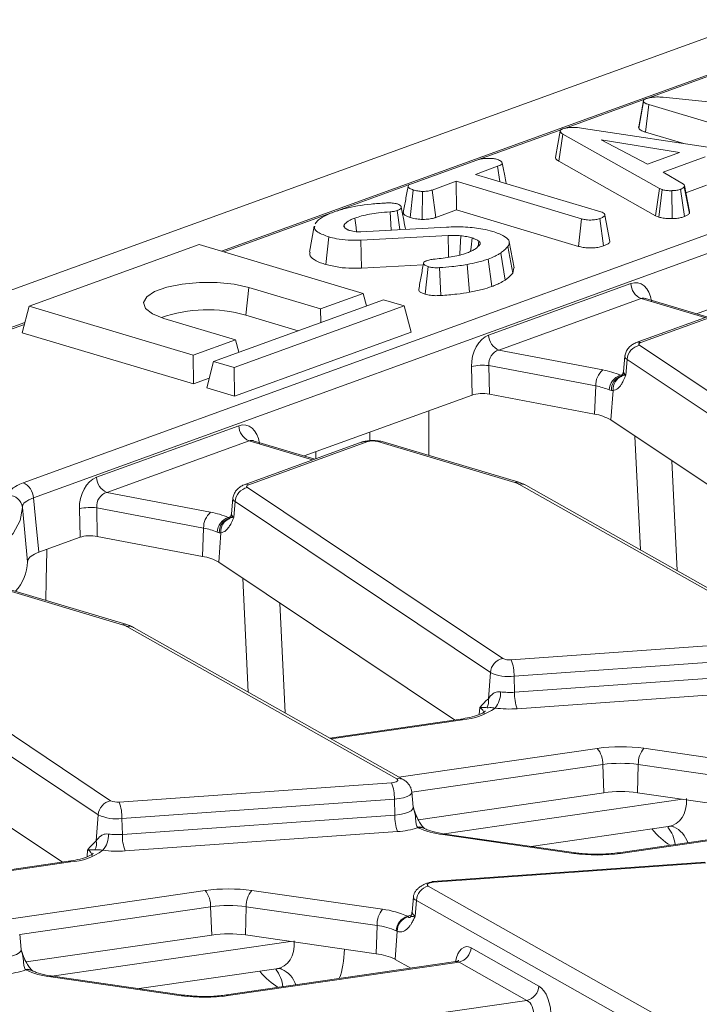
# Model space of a CAD drawing. Units: millimetres. Extents: x -492 to 5581, y -16 to 1848.
# Drawn here: x 1630 to 1665, y 685 to 735 of the extents above; entities that cross this region are included whole.
import ezdxf

# ---------------------------------------------------------------- set-up
doc = ezdxf.new("R2010")
doc.units = ezdxf.units.MM
doc.header["$LTSCALE"] = 5

msp = doc.modelspace()

# ---------------------------------------------------------------- linework, layer by layer
at = {"color": 7, "linetype": 'Continuous', "lineweight": 15}
for p, q in [((1806.692, 785.617), (1565.068, 698.002)), ((1761.576, 767.34), (1640.168, 723.317)), ((1630, 711.455), (1772.745, 763.215)), ((1773.272, 762.443), (1630.527, 710.683)), ((1665.117, 732.279), (1662.015, 731.154)), ((1661.863, 731.099), (1657.747, 729.607)), ((1661.79, 731.036), (1661.547, 729.695)), ((1661.548, 729.625), (1661.791, 730.983)), ((1662.794, 731.207), (1670.62, 730.411)), ((1661.894, 729.417), (1662.06, 730.827)), ((1669.014, 728.748), (1662.06, 730.827)), ((1657.601, 729.554), (1653.341, 728.009)), ((1658.714, 729.608), (1667.472, 728.285)), ((1661.894, 729.417), (1663.853, 728.832)), ((1657.453, 727.928), (1657.666, 729.318)), ((1662.619, 726.53), (1657.666, 729.318)), ((1663.642, 728.374), (1659.627, 729.03)), ((1659.627, 729.03), (1661.998, 727.778)), ((1661.998, 727.778), (1663.642, 728.374)), ((1649.898, 726.77), (1653.25, 727.985)), ((1657.453, 727.928), (1662.417, 725.134)), ((1664.954, 728.145), (1662.803, 727.366)), ((1654.316, 727.668), (1653.178, 727.255)), ((1654.426, 726.882), (1654.316, 727.668)), ((1662.803, 727.366), (1663.843, 726.756)), ((1652.197, 726.899), (1650.961, 726.451)), ((1658.625, 724.978), (1652.197, 726.899)), ((1652.219, 725.433), (1652.197, 726.899)), ((1653.178, 727.255), (1659.606, 725.334)), ((1649.808, 726.728), (1646.049, 725.365)), ((1649.832, 725.043), (1649.996, 726.453)), ((1650.457, 724.947), (1650.468, 726.379)), ((1651.149, 725.045), (1650.961, 726.451)), ((1662.417, 725.134), (1662.619, 726.53)), ((1662.576, 725.066), (1662.751, 726.473)), ((1662.751, 726.473), (1662.619, 726.53)), ((1663.265, 724.987), (1663.24, 726.418)), ((1663.888, 725.088), (1663.687, 726.489)), ((1664.144, 725.255), (1663.886, 726.615)), ((1664.149, 725.345), (1663.889, 726.687)), ((1663.962, 726.312), (1665.023, 726.696)), ((1648.855, 724.4), (1648.816, 725.338)), ((1649.306, 724.424), (1649.172, 725.401)), ((1651.149, 725.045), (1652.219, 725.433)), ((1652.219, 725.433), (1658.464, 723.567)), ((1645.811, 725.279), (1640.295, 723.279)), ((1658.464, 723.567), (1658.625, 724.978)), ((1659.749, 723.587), (1659.557, 724.991)), ((1660.076, 723.818), (1659.816, 725.166)), ((1662.417, 725.134), (1662.576, 725.066)), ((1644.922, 724.608), (1644.678, 723.262)), ((1644.967, 724.725), (1644.996, 724.772)), ((1646.473, 724.532), (1646.448, 724.665)), ((1646.48, 724.519), (1646.602, 724.426)), ((1647.305, 724.316), (1651.702, 724.554)), ((1645.511, 722.637), (1645.675, 724.047)), ((1651.777, 724.123), (1647.301, 723.88)), ((1647.343, 722.449), (1647.301, 723.88)), ((1653.313, 723.571), (1653.356, 723.832)), ((1655.174, 722.459), (1654.915, 723.802)), ((1639.023, 723.659), (1630.307, 720.499)), ((1647.424, 721.148), (1639.023, 723.659)), ((1655.099, 722.198), (1654.846, 723.565)), ((1654.03, 721.513), (1653.838, 722.918)), ((1654.709, 721.84), (1654.475, 723.225)), ((1664.504, 720.117), (1673.107, 723.237)), ((1647.343, 722.449), (1650.507, 722.621)), ((1650.599, 721.116), (1650.761, 722.527)), ((1651.403, 721.048), (1651.348, 722.478)), ((1652.884, 721.219), (1652.757, 722.64)), ((1655.099, 722.198), (1655.152, 722.459)), ((1641.407, 720.046), (1641.57, 721.456)), ((1641.57, 721.456), (1645.245, 720.358)), ((1653.859, 719.02), (1661.147, 721.663)), ((1648.474, 720.834), (1639.759, 717.673)), ((1645.245, 720.358), (1647.424, 721.148)), ((1647.596, 720.515), (1647.424, 721.148)), ((1649.525, 720.52), (1648.474, 720.834)), ((1661.674, 720.891), (1654.385, 718.248)), ((1667.477, 720.839), (1661.417, 718.641)), ((1667.717, 720.841), (1661.656, 718.644)), ((1664.934, 719.917), (1661.674, 720.891)), ((1661.896, 720.899), (1661.882, 720.902)), ((1665.043, 719.956), (1661.891, 720.898)), ((1629.959, 719.143), (1630.307, 720.499)), ((1630.307, 720.499), (1638.708, 717.987)), ((1640.809, 717.36), (1649.525, 720.52)), ((1645.256, 719.667), (1645.245, 720.358)), ((1649.888, 719.178), (1649.525, 720.52)), ((1640.887, 718.777), (1637.212, 719.876)), ((1641.407, 720.046), (1644.089, 719.244)), ((1630.092, 719.663), (1616.229, 714.636)), ((1630.068, 719.57), (1616.469, 714.639)), ((1629.959, 719.143), (1638.73, 716.521)), ((1638.708, 717.987), (1640.887, 718.777)), ((1649.888, 719.178), (1640.831, 715.894)), ((1641.059, 718.145), (1640.887, 718.777)), ((1661.591, 718.497), (1674.677, 709.741)), ((1638.73, 716.521), (1638.708, 717.987)), ((1654.385, 718.248), (1659.706, 717.235)), ((1660.843, 717.945), (1660.774, 717.154)), ((1660.843, 717.945), (1660.847, 717.967)), ((1660.955, 717.775), (1660.894, 716.972)), ((1674.041, 709.019), (1660.955, 717.775)), ((1639.41, 716.318), (1639.759, 717.673)), ((1639.759, 717.673), (1640.809, 717.36)), ((1640.831, 715.894), (1640.809, 717.36)), ((1653.012, 715.95), (1652.98, 717.412)), ((1659.347, 716.415), (1653.866, 717.46)), ((1653.866, 717.46), (1653.898, 715.997)), ((1638.73, 716.521), (1639.538, 716.814)), ((1660.611, 716.965), (1660.745, 717.014)), ((1660.611, 716.965), (1660.663, 716.932)), ((1660.774, 717.158), (1660.703, 716.946)), ((1640.831, 715.894), (1639.41, 716.318)), ((1659.347, 716.415), (1659.288, 714.971)), ((1644.409, 712.831), (1653.012, 715.95)), ((1653.898, 715.997), (1659.288, 714.971)), ((1660.148, 716.177), (1660.036, 716.21)), ((1660.235, 716.183), (1660.12, 714.678)), ((1660.235, 716.183), (1660.148, 716.177)), ((1650.794, 715.146), (1650.8, 712.856)), ((1633.764, 711.734), (1641.052, 714.376)), ((1660.12, 714.678), (1672.207, 706.59)), ((1647.774, 713.606), (1647.773, 714.05)), ((1661.635, 708.017), (1661.355, 713.851)), ((1641.579, 713.604), (1634.29, 710.962)), ((1647.382, 713.552), (1641.321, 711.354)), ((1647.622, 713.555), (1641.561, 711.357)), ((1644.839, 712.63), (1641.579, 713.604)), ((1641.801, 713.613), (1641.787, 713.616)), ((1644.948, 712.67), (1641.796, 713.612)), ((1655.195, 711.47), (1648.185, 713.565)), ((1655.404, 711.48), (1648.394, 713.575)), ((1645.01, 713.049), (1645.003, 712.689)), ((1663.251, 712.583), (1663.521, 706.953)), ((1641.496, 711.21), (1654.582, 702.455)), ((1669.246, 703.574), (1655.404, 711.385)), ((1669.601, 703.522), (1655.759, 711.333)), ((1634.29, 710.962), (1639.611, 709.948)), ((1630.233, 707.411), (1629.961, 710.194)), ((1640.748, 710.659), (1640.679, 709.867)), ((1640.748, 710.659), (1640.752, 710.68)), ((1640.86, 710.488), (1640.799, 709.685)), ((1653.946, 701.733), (1640.86, 710.488)), ((1632.917, 708.664), (1632.885, 710.126)), ((1639.252, 709.129), (1633.771, 710.173)), ((1633.771, 710.173), (1633.803, 708.711)), ((1640.516, 709.679), (1640.65, 709.727)), ((1640.516, 709.679), (1640.568, 709.646)), ((1640.679, 709.871), (1640.608, 709.66)), ((1633.803, 708.711), (1639.193, 707.684)), ((1639.252, 709.129), (1639.193, 707.684)), ((1640.053, 708.891), (1639.941, 708.924)), ((1640.14, 708.896), (1640.025, 707.391)), ((1640.14, 708.896), (1640.053, 708.891)), ((1630.799, 707.896), (1632.917, 708.664)), ((1640.025, 707.391), (1652.112, 699.304)), ((1635.1, 704.183), (1628.09, 706.279)), ((1635.309, 704.193), (1628.299, 706.289)), ((1641.54, 700.73), (1641.26, 706.564)), ((1643.156, 705.296), (1643.426, 699.666)), ((1621.401, 703.923), (1634.487, 695.168)), ((1649.151, 696.288), (1635.309, 704.098)), ((1649.506, 696.236), (1635.664, 704.046)), ((1633.851, 694.446), (1620.765, 703.201)), ((1655.019, 702.386), (1668.979, 703.378)), ((1669.123, 702.533), (1655.162, 701.541)), ((1653.946, 701.733), (1653.844, 700.393)), ((1655.181, 700.725), (1669.142, 701.718)), ((1655.162, 701.541), (1655.181, 700.725)), ((1669.285, 700.873), (1655.324, 699.88)), ((1619.93, 700.105), (1632.017, 692.017)), ((1653.781, 700.343), (1653.844, 700.393)), ((1653.402, 699.941), (1653.375, 699.585)), ((1652.425, 699.349), (1645.714, 698.375)), ((1652.524, 699.317), (1645.78, 698.338)), ((1649.258, 696.376), (1659.424, 697.851)), ((1661.818, 697.855), (1668.521, 696.892)), ((1659.705, 697.021), (1649.922, 695.601)), ((1659.705, 697.021), (1659.764, 695.574)), ((1661.529, 697.024), (1661.484, 695.577)), ((1668.232, 696.061), (1661.529, 697.024)), ((1634.924, 695.099), (1648.884, 696.092)), ((1649.537, 696.217), (1649.506, 696.236)), ((1649.998, 694.831), (1649.92, 695.622)), ((1650.256, 694.194), (1659.764, 695.574)), ((1661.484, 695.577), (1668.186, 694.614)), ((1649.028, 695.247), (1635.067, 694.254)), ((1649.028, 695.247), (1649.046, 694.431)), ((1651.573, 693.47), (1663.797, 695.245)), ((1633.851, 694.446), (1633.749, 693.106)), ((1635.067, 694.254), (1635.086, 693.439)), ((1635.086, 693.439), (1649.046, 694.431)), ((1672.276, 694.21), (1660.513, 692.503)), ((1672.44, 694.187), (1660.611, 692.47)), ((1649.19, 693.586), (1635.229, 692.594)), ((1650.231, 693.788), (1650.208, 693.815)), ((1656.044, 692.826), (1663.061, 693.845)), ((1663.344, 693.83), (1663.289, 693.853)), ((1633.686, 693.056), (1633.749, 693.106)), ((1658.217, 692.467), (1651.514, 693.43)), ((1658.322, 692.499), (1651.619, 693.462)), ((1633.307, 692.654), (1633.28, 692.298)), ((1632.33, 692.063), (1625.619, 691.089)), ((1632.429, 692.03), (1625.685, 691.051)), ((1664.946, 692.02), (1650.986, 691.027)), ((1664.993, 691.982), (1651.032, 690.989)), ((1629.163, 689.089), (1639.329, 690.565)), ((1641.723, 690.568), (1648.426, 689.605)), ((1650.765, 690.793), (1664.608, 682.982)), ((1650.004, 690.25), (1649.935, 689.458)), ((1650.153, 690.057), (1650.094, 689.252)), ((1663.996, 682.246), (1650.153, 690.057)), ((1639.61, 689.735), (1629.827, 688.315)), ((1639.61, 689.735), (1639.669, 688.288)), ((1641.434, 689.737), (1641.389, 688.29)), ((1648.137, 688.774), (1641.434, 689.737)), ((1649.732, 689.225), (1649.709, 689.247)), ((1648.137, 688.774), (1648.091, 687.327)), ((1649.17, 688.478), (1649.114, 688.501)), ((1629.902, 687.545), (1629.825, 688.336)), ((1630.161, 686.908), (1639.669, 688.288)), ((1641.389, 688.29), (1648.091, 687.327)), ((1649.17, 688.478), (1649.064, 687.042)), ((1631.478, 686.184), (1643.702, 687.958)), ((1652.958, 687.637), (1656.435, 685.674)), ((1649.064, 687.042), (1649.87, 686.588)), ((1630.113, 686.529), (1630.136, 686.501)), ((1635.949, 685.54), (1642.966, 686.558)), ((1652.181, 686.923), (1640.418, 685.216)), ((1652.345, 686.9), (1640.516, 685.183)), ((1643.249, 686.543), (1643.194, 686.566)), ((1655.823, 684.938), (1652.345, 686.9)), ((1638.122, 685.18), (1631.419, 686.143)), ((1638.227, 685.213), (1631.524, 686.176)), ((1647.416, 683.718), (1655.823, 684.938))]:
    msp.add_line(p, q, dxfattribs=at)
at = {"color": 7, "linetype": 'Continuous', "lineweight": 15, "flags": 128}
for points in [[(1657.524, 729.471), (1657.402, 728.797), (1657.28, 728.122)], [(1647.094, 724.316), (1647.064, 724.534), (1646.998, 725.014)], [(1651.804, 723.005), (1651.799, 723.201), (1651.777, 724.123)], [(1652.378, 723.127), (1652.382, 723.192), (1652.431, 724.112)], [(1652.933, 723.305), (1652.958, 723.525), (1653.012, 723.997)], [(1637.212, 719.876), (1636.634, 720.107), (1636.28, 720.383), (1636.178, 720.683), (1636.336, 720.98), (1636.742, 721.253), (1637.362, 721.478), (1638.146, 721.637), (1639.032, 721.717), (1639.946, 721.713), (1640.816, 721.623), (1641.57, 721.456)], [(1661.417, 718.641), (1661.379, 718.625), (1661.36, 718.615)], [(1661.656, 718.644), (1661.619, 718.628), (1661.589, 718.611), (1661.568, 718.592), (1661.555, 718.573), (1661.55, 718.553), (1661.555, 718.534), (1661.569, 718.515), (1661.591, 718.497)], [(1647.382, 713.552), (1647.345, 713.536), (1647.327, 713.526)], [(1641.321, 711.354), (1641.284, 711.338), (1641.265, 711.328)], [(1641.561, 711.357), (1641.524, 711.342), (1641.494, 711.324), (1641.473, 711.306), (1641.46, 711.287), (1641.455, 711.267), (1641.46, 711.247), (1641.474, 711.228), (1641.496, 711.21)], [(1629.961, 710.194), (1629.857, 709.523), (1629.498, 708.859), (1628.889, 708.214), (1628.04, 707.599), (1626.964, 707.022), (1625.679, 706.494), (1624.205, 706.022), (1622.565, 705.614), (1620.786, 705.276), (1618.896, 705.014), (1616.924, 704.833), (1614.903, 704.734)], [(1630.527, 710.683), (1630.629, 709.631), (1630.799, 707.896)], [(1652.524, 699.317), (1652.472, 699.345), (1652.425, 699.349)], [(1648.884, 696.092), (1648.974, 696.102), (1649.055, 696.119), (1649.121, 696.141), (1649.17, 696.168), (1649.198, 696.198), (1649.205, 696.229), (1649.189, 696.259), (1649.151, 696.288)], [(1649.919, 695.626), (1649.901, 695.542), (1649.822, 695.459), (1649.686, 695.384), (1649.501, 695.322), (1649.277, 695.275), (1649.028, 695.247)], [(1649.046, 694.431), (1649.313, 694.461), (1649.551, 694.511), (1649.748, 694.578), (1649.893, 694.658), (1649.978, 694.746), (1649.997, 694.832)], [(1651.514, 693.43), (1651.568, 693.458), (1651.619, 693.462)], [(1632.429, 692.03), (1632.377, 692.058), (1632.33, 692.063)], [(1658.217, 692.467), (1658.271, 692.495), (1658.322, 692.499)], [(1660.611, 692.47), (1660.56, 692.498), (1660.513, 692.503)], [(1650.986, 691.027), (1650.982, 691.027), (1650.962, 691.013)], [(1651.032, 690.989), (1651.007, 691.02), (1650.986, 691.027)], [(1651.032, 690.989), (1650.943, 690.979), (1650.862, 690.962), (1650.796, 690.94), (1650.747, 690.913), (1650.719, 690.883), (1650.712, 690.852), (1650.728, 690.821), (1650.765, 690.793)], [(1649.709, 689.247), (1649.815, 689.284), (1649.867, 689.3)], [(1649.935, 689.458), (1649.936, 689.428), (1649.983, 689.337), (1650.094, 689.252)], [(1628.951, 687.145), (1629.218, 687.175), (1629.456, 687.224), (1629.653, 687.291), (1629.798, 687.371), (1629.882, 687.46), (1629.902, 687.545)], [(1631.524, 686.176), (1631.473, 686.171), (1631.419, 686.143)], [(1638.227, 685.213), (1638.176, 685.208), (1638.122, 685.18)], [(1640.418, 685.216), (1640.465, 685.212), (1640.516, 685.183)]]:
    msp.add_lwpolyline(points, dxfattribs=at)
at = {"color": 7, "linetype": 'Continuous', "lineweight": 15}
for centre, radius, start, end in [((1662.016, 721.69), 0.869, 181.7792, 246.8254), ((1639.449, 713.234), 7.087, 73.9629, 109.4771), ((1654.727, 719.047), 0.869, 181.7792, 246.8254), ((1661.752, 717.714), 0.799, 101.6387, 175.6266), ((1661.541, 718.286), 0.376, 72.0872, 109.2718), ((1661.034, 717.949), 0.191, 181.0781, 245.651), ((1653.566, 714.747), 2.729, 83.6932, 102.4099), ((1660.387, 716.447), 1.041, 130.8564, 181.7481), ((1659.01, 713.241), 4.054, 66.7423, 80.1145), ((1660.869, 716.172), 0.834, 107.9988, 177.3901), ((1660.9, 716.218), 0.753, 108.3722, 183.06), ((1660.938, 716.254), 0.707, 110.6942, 185.8024), ((1660.978, 717.158), 0.204, 181.0781, 245.651), ((1658.817, 713.374), 3.088, 66.7423, 80.1145), ((1658.937, 712.648), 2.349, 59.7768, 81.4089), ((1641.921, 714.403), 0.869, 181.7792, 246.8254), ((1647.506, 713.197), 0.376, 72.0872, 109.2718), ((1647.922, 712.576), 1.024, 75.0726, 107.0419), ((1648.304, 713.263), 0.325, 74.042, 111.4639), ((1634.632, 711.761), 0.869, 181.7792, 246.8254), ((1629.658, 710.656), 0.869, 1.7792, 66.8254), ((1641.657, 710.427), 0.799, 101.6387, 175.6266), ((1641.446, 711), 0.376, 72.0872, 109.2718), ((1655.314, 711.167), 0.325, 74.0598, 111.4634), ((1654.914, 710.479), 1.03, 61.6025, 74.1579), ((1655.512, 710.885), 0.511, 61.0921, 102.1542), ((1629.27, 710.107), 0.697, 7.1822, 91.9651), ((1633.471, 707.461), 2.729, 83.6932, 102.4099), ((1640.939, 710.662), 0.191, 181.0781, 245.651), ((1640.292, 709.161), 1.041, 130.8564, 181.7481), ((1638.915, 705.954), 4.054, 66.7423, 80.1145), ((1640.774, 708.886), 0.834, 107.9988, 177.3901), ((1640.883, 709.871), 0.204, 181.0781, 245.651), ((1640.805, 708.931), 0.753, 108.3722, 183.06), ((1640.843, 708.967), 0.707, 110.6942, 185.8024), ((1638.722, 706.087), 3.088, 66.7423, 80.1145), ((1638.842, 705.361), 2.349, 59.7768, 81.4089), ((1627.851, 707.503), 2.384, 317.6149, 357.7774), ((1635.219, 703.881), 0.325, 74.0598, 111.4634), ((1634.819, 703.192), 1.03, 61.6025, 74.1579), ((1635.417, 703.599), 0.511, 61.0921, 102.1542), ((1654.743, 701.672), 0.799, 101.6387, 175.6266), ((1654.92, 703.178), 0.799, 244.9548, 277.0983), ((1652.909, 701.594), 2.253, 358.6571, 20.5803), ((1654.887, 703.747), 2.223, 244.9548, 277.0983), ((1653.258, 700.698), 1.213, 319.8604, 2.3562), ((1654.932, 704.162), 3.446, 262.2828, 274.1444), ((1657.434, 700.672), 2.253, 178.6571, 200.5803), ((1653.208, 700.253), 0.651, 330.3172, 12.4003), ((1652.301, 702.535), 3.226, 273.9563, 305.7195), ((1653.244, 699.585), 0.389, 1.3313, 65.9237), ((1654.925, 705.383), 5.517, 262.2828, 274.1444), ((1660.633, 689.279), 8.657, 82.1322, 98.0328), ((1658.454, 697.059), 1.252, 358.2507, 39.2437), ((1662.727, 697.073), 1.199, 139.2888, 182.3343), ((1660.627, 690.493), 6.593, 82.1322, 98.0328), ((1646.775, 695.3), 2.253, 358.6571, 20.5803), ((1649.259, 695.788), 0.511, 61.0921, 102.1542), ((1660.633, 689.421), 6.215, 82.1322, 98.0328), ((1634.648, 694.385), 0.799, 101.6387, 175.6266), ((1634.825, 695.892), 0.799, 244.9548, 277.0983), ((1632.814, 694.307), 2.253, 358.6571, 20.5803), ((1634.792, 696.46), 2.223, 244.9548, 277.0983), ((1651.299, 694.378), 2.253, 178.6571, 200.5803), ((1648.984, 697.438), 3.857, 273.0562, 288.8575), ((1650.302, 693.337), 0.487, 56.2055, 101.0551), ((1650.343, 693.317), 0.484, 64.1756, 103.3643), ((1652.011, 697.687), 4.287, 245.4592, 263.3373), ((1661.694, 692.734), 1.729, 6.2887, 38.7226), ((1662.742, 692.556), 1.409, 19.1831, 64.7038), ((1633.113, 692.967), 0.651, 330.3172, 12.4003), ((1633.163, 693.411), 1.213, 319.8604, 2.3562), ((1634.837, 696.876), 3.446, 262.2828, 274.1444), ((1637.338, 693.386), 2.253, 178.6571, 200.5803), ((1632.206, 695.248), 3.226, 273.9563, 305.7195), ((1633.149, 692.299), 0.389, 1.3313, 65.9237), ((1634.83, 698.096), 5.517, 262.2828, 274.1444), ((1659.402, 701.042), 8.657, 262.1322, 278.0328), ((1640.538, 681.993), 8.657, 82.1322, 98.0328), ((1638.359, 689.773), 1.252, 358.2507, 39.2437), ((1642.632, 689.786), 1.199, 139.2888, 182.3343), ((1650.964, 690.005), 0.813, 104.1754, 176.3328), ((1650.218, 690.261), 0.215, 184.31, 252.4793), ((1640.532, 683.206), 6.593, 82.1322, 98.0328), ((1649.335, 688.823), 1.199, 139.2888, 182.3343), ((1647.929, 685.347), 4.287, 65.4592, 83.3373), ((1649.936, 688.456), 0.823, 105.972, 176.8339), ((1649.953, 688.474), 0.783, 106.4178, 179.6972), ((1647.758, 685.532), 3.265, 65.4592, 83.3373), ((1640.538, 682.134), 6.215, 82.1322, 98.0328), ((1652.146, 687.689), 0.813, 284.1754, 356.3328), ((1647.772, 684.433), 2.912, 63.6507, 83.7027), ((1628.889, 690.151), 3.857, 273.0562, 288.8575), ((1630.207, 686.051), 0.487, 56.2055, 101.0551), ((1630.248, 686.03), 0.484, 64.0977, 103.3658), ((1631.916, 690.401), 4.287, 245.4592, 263.3373), ((1641.599, 685.448), 1.729, 6.2887, 38.7226), ((1642.647, 685.27), 1.409, 19.1831, 64.7038), ((1655.624, 685.726), 0.813, 284.1754, 356.3328), ((1639.307, 693.755), 8.657, 262.1322, 278.0328)]:
    msp.add_arc(centre, radius, start, end, dxfattribs=at)
for centre, major_axis, ratio, start_param, end_param in [((1661.247, 720.287), (0.259, 1.41), 0.665752, 5.171035, 6.654565), ((1661.769, 720.189), (0.046, 0.723), 0.679965, 6.127354, 6.571469), ((1653.976, 717.651), (0.261, 1.405), 0.685133, 0.382885, 1.866415), ((1654.499, 717.553), (0.117, 0.705), 0.886917, 0.365539, 1.849069), ((1653.536, 715.792), (0.714, 0.004), 0.33166, 1.037616, 2.392818), ((1641.152, 713), (0.259, 1.41), 0.665752, 5.171035, 6.654565), ((1641.674, 712.903), (0.046, 0.723), 0.679965, 6.127354, 6.571469), ((1633.881, 710.364), (0.261, 1.405), 0.685133, 0.382885, 1.866415), ((1634.404, 710.266), (0.117, 0.705), 0.886917, 0.365539, 1.849069), ((1633.441, 708.505), (0.714, 0.004), 0.33166, 1.037616, 2.392818), ((1662.232, 695.89), (-1.255, 1.885), 0.657035, 2.839313, 3.995408), ((1663.194, 696.764), (-1.351, 4.115), 0.539004, 2.210509, 2.583342), ((1642.137, 688.603), (-1.255, 1.885), 0.657035, 2.839313, 3.995408), ((1643.867, 689.133), (-1.351, 4.115), 0.539004, 3.709538, 4.151766), ((1652.849, 686.271), (-0.137, 1.423), 0.503331, 5.945023, 7.332413), ((1652.233, 686.209), (-0.017, 0.717), 0.635409, 5.99756, 6.359901), ((1643.099, 689.477), (-1.351, 4.115), 0.539004, 2.210509, 2.583342), ((1656.327, 684.309), (-0.137, 1.423), 0.503331, 4.461493, 5.945023), ((1655.711, 684.247), (-0.017, 0.717), 0.635409, 4.51403, 5.99756)]:
    msp.add_ellipse(centre, major_axis=major_axis, ratio=ratio, start_param=start_param, end_param=end_param, dxfattribs=at)
for points, knots in [([(1661.791, 730.983), (1661.787, 731.008), (1661.78, 731.053), (1661.858, 731.103), (1661.913, 731.125), (1661.93, 731.133)], [0, 0, 0, 0, 0.4562724, 0.8304825, 1, 1, 1, 1]), ([(1662.06, 730.827), (1661.999, 730.848), (1661.905, 730.88), (1661.815, 730.935), (1661.799, 730.967), (1661.791, 730.983)], [0, 0, 0, 0, 0.47298, 0.728926, 1, 1, 1, 1]), ([(1661.93, 731.133), (1662.002, 731.154), (1662.136, 731.194), (1662.417, 731.224), (1662.637, 731.219), (1662.768, 731.209), (1662.794, 731.207)], [0, 0, 0, 0, 0.3074218, 0.5688147, 0.913259, 1, 1, 1, 1]), ([(1657.666, 729.318), (1657.631, 729.341), (1657.56, 729.387), (1657.514, 729.457), (1657.538, 729.522), (1657.604, 729.561), (1657.653, 729.581), (1657.665, 729.586)], [0, 0, 0, 0, 0.269928, 0.542194, 0.736488, 0.931497, 1, 1, 1, 1]), ([(1657.665, 729.586), (1657.731, 729.606), (1657.851, 729.642), (1658.081, 729.662), (1658.376, 729.656), (1658.578, 729.627), (1658.714, 729.608)], [0, 0, 0, 0, 0.229184, 0.41947, 0.609696, 1, 1, 1, 1]), ([(1661.551, 729.694), (1661.549, 729.692), (1661.53, 729.669), (1661.54, 729.646), (1661.548, 729.625)], [0, 0, 0, 0, 0.106085, 1, 1, 1, 1]), ([(1661.548, 729.625), (1661.565, 729.595), (1661.606, 729.526), (1661.76, 729.461), (1661.87, 729.425), (1661.894, 729.417)], [0, 0, 0, 0, 0.366158, 0.862208, 1, 1, 1, 1]), ([(1653.25, 727.985), (1653.327, 728.01), (1653.457, 728.05), (1653.724, 728.079), (1653.971, 728.073), (1654.183, 728.053), (1654.279, 728.028), (1654.315, 728.019)], [0, 0, 0, 0, 0.265187, 0.448, 0.689713, 0.887146, 1, 1, 1, 1]), ([(1654.315, 728.019), (1654.384, 727.988), (1654.5, 727.935), (1654.567, 727.85), (1654.539, 727.777), (1654.443, 727.717), (1654.353, 727.682), (1654.316, 727.668)], [0, 0, 0, 0, 0.298914, 0.498222, 0.653227, 0.855916, 1, 1, 1, 1]), ([(1654.759, 726.783), (1654.734, 726.913), (1654.666, 727.267), (1654.597, 727.621), (1654.554, 727.845)], [0, 0, 0, 0, 0.367629, 1, 1, 1, 1]), ([(1657.285, 728.122), (1657.288, 728.098), (1657.296, 728.029), (1657.391, 727.968), (1657.453, 727.928)], [0, 0, 0, 0, 0.353, 1, 1, 1, 1]), ([(1649.729, 726.638), (1649.688, 726.415), (1649.607, 725.969), (1649.526, 725.527), (1649.486, 725.305)], [0, 0, 0, 0, 0.499941, 1, 1, 1, 1]), ([(1649.996, 726.453), (1649.931, 726.479), (1649.8, 726.53), (1649.719, 726.614), (1649.738, 726.685), (1649.805, 726.733), (1649.869, 726.758), (1649.898, 726.77)], [0, 0, 0, 0, 0.283186, 0.5660768, 0.7215794, 0.8761816, 1, 1, 1, 1]), ([(1650.468, 726.379), (1650.385, 726.386), (1650.258, 726.396), (1650.102, 726.424), (1650.031, 726.443), (1649.996, 726.453)], [0, 0, 0, 0, 0.479636, 0.736831, 1, 1, 1, 1]), ([(1650.961, 726.451), (1650.897, 726.432), (1650.77, 726.393), (1650.581, 726.381), (1650.482, 726.379), (1650.468, 726.379)], [0, 0, 0, 0, 0.458262, 0.922464, 1, 1, 1, 1]), ([(1663.24, 726.418), (1663.158, 726.418), (1662.993, 726.417), (1662.837, 726.45), (1662.763, 726.47), (1662.751, 726.473)], [0, 0, 0, 0, 0.454953, 0.913783, 1, 1, 1, 1]), ([(1663.687, 726.489), (1663.628, 726.471), (1663.511, 726.435), (1663.341, 726.422), (1663.252, 726.419), (1663.24, 726.418)], [0, 0, 0, 0, 0.463556, 0.932057, 1, 1, 1, 1]), ([(1663.886, 726.615), (1663.862, 726.593), (1663.827, 726.559), (1663.749, 726.519), (1663.707, 726.499), (1663.687, 726.489)], [0, 0, 0, 0, 0.4889099, 0.7441043, 1, 1, 1, 1]), ([(1663.843, 726.756), (1663.863, 726.734), (1663.894, 726.7), (1663.892, 726.652), (1663.888, 726.627), (1663.886, 726.615)], [0, 0, 0, 0, 0.482549, 0.740672, 1, 1, 1, 1]), ([(1644.996, 724.772), (1645.041, 724.823), (1645.129, 724.925), (1645.406, 725.116), (1645.706, 725.24), (1645.906, 725.322)], [0, 0, 0, 0, 0.251421, 0.50345, 1, 1, 1, 1]), ([(1645.906, 725.322), (1646.099, 725.384), (1646.652, 725.562), (1647.589, 725.721), (1648.323, 725.769), (1648.566, 725.785)], [0, 0, 0, 0, 0.264221, 0.755972, 1, 1, 1, 1]), ([(1648.816, 725.338), (1648.614, 725.322), (1648.088, 725.282), (1647.458, 725.167), (1647.11, 725.051), (1646.998, 725.014)], [0, 0, 0, 0, 0.296988, 0.773446, 1, 1, 1, 1]), ([(1648.566, 725.785), (1648.603, 725.787), (1648.679, 725.791), (1648.797, 725.793), (1648.874, 725.787), (1648.914, 725.784)], [0, 0, 0, 0, 0.319014, 0.652724, 1, 1, 1, 1]), ([(1649.172, 725.401), (1649.134, 725.389), (1649.047, 725.362), (1648.916, 725.346), (1648.834, 725.339), (1648.816, 725.338)], [0, 0, 0, 0, 0.383109, 0.868605, 1, 1, 1, 1]), ([(1648.914, 725.784), (1648.962, 725.78), (1649.035, 725.773), (1649.122, 725.757), (1649.164, 725.747), (1649.185, 725.742)], [0, 0, 0, 0, 0.489039, 0.742709, 1, 1, 1, 1]), ([(1649.185, 725.742), (1649.23, 725.722), (1649.351, 725.668), (1649.401, 725.574), (1649.349, 725.485), (1649.257, 725.434), (1649.192, 725.409), (1649.172, 725.401)], [0, 0, 0, 0, 0.20211, 0.540749, 0.731213, 0.920661, 1, 1, 1, 1]), ([(1649.599, 724.44), (1649.569, 724.594), (1649.496, 724.972), (1649.423, 725.35), (1649.38, 725.574)], [0, 0, 0, 0, 0.408463, 1, 1, 1, 1]), ([(1659.606, 725.334), (1659.649, 725.318), (1659.752, 725.28), (1659.803, 725.218), (1659.813, 725.177), (1659.816, 725.166)], [0, 0, 0, 0, 0.342618, 0.80696, 1, 1, 1, 1]), ([(1664.144, 725.255), (1664.147, 725.269), (1664.153, 725.299), (1664.148, 725.329), (1664.145, 725.344)], [0, 0, 0, 0, 0.476439, 1, 1, 1, 1]), ([(1646.998, 725.014), (1646.932, 724.988), (1646.8, 724.937), (1646.597, 724.822), (1646.507, 724.728), (1646.448, 724.665)], [0, 0, 0, 0, 0.252793, 0.506208, 1, 1, 1, 1]), ([(1649.494, 725.305), (1649.494, 725.283), (1649.493, 725.214), (1649.615, 725.12), (1649.772, 725.064), (1649.832, 725.043)], [0, 0, 0, 0, 0.222804, 0.701787, 1, 1, 1, 1]), ([(1649.832, 725.043), (1649.919, 725.021), (1650.089, 724.977), (1650.316, 724.955), (1650.438, 724.948), (1650.457, 724.947)], [0, 0, 0, 0, 0.470435, 0.917306, 1, 1, 1, 1]), ([(1650.457, 724.947), (1650.497, 724.948), (1650.634, 724.95), (1650.867, 724.969), (1651.048, 725.012), (1651.133, 725.04), (1651.149, 725.045)], [0, 0, 0, 0, 0.15562, 0.533253, 0.911733, 1, 1, 1, 1]), ([(1659.557, 724.991), (1659.491, 724.972), (1659.36, 724.933), (1659.126, 724.912), (1658.897, 724.919), (1658.738, 724.946), (1658.651, 724.97), (1658.625, 724.978)], [0, 0, 0, 0, 0.2475955, 0.497997, 0.6678078, 0.899368, 1, 1, 1, 1]), ([(1659.816, 725.166), (1659.809, 725.146), (1659.794, 725.099), (1659.684, 725.041), (1659.593, 725.006), (1659.557, 724.991)], [0, 0, 0, 0, 0.291583, 0.716163, 1, 1, 1, 1]), ([(1662.576, 725.066), (1662.609, 725.057), (1662.717, 725.027), (1662.933, 724.989), (1663.146, 724.984), (1663.255, 724.987), (1663.265, 724.987)], [0, 0, 0, 0, 0.169986, 0.564783, 0.958158, 1, 1, 1, 1]), ([(1663.265, 724.987), (1663.341, 724.99), (1663.498, 724.997), (1663.717, 725.032), (1663.832, 725.069), (1663.888, 725.088)], [0, 0, 0, 0, 0.321123, 0.670899, 1, 1, 1, 1]), ([(1663.888, 725.088), (1663.916, 725.101), (1663.991, 725.137), (1664.092, 725.191), (1664.129, 725.236), (1664.144, 725.255)], [0, 0, 0, 0, 0.25563, 0.696224, 1, 1, 1, 1]), ([(1645.675, 724.047), (1645.466, 724.125), (1645.112, 724.258), (1644.903, 724.467), (1644.936, 724.574), (1644.947, 724.607)], [0, 0, 0, 0, 0.494078, 0.840021, 1, 1, 1, 1]), ([(1646.448, 724.665), (1646.443, 724.647), (1646.432, 724.613), (1646.452, 724.564), (1646.471, 724.534), (1646.48, 724.519)], [0, 0, 0, 0, 0.374622, 0.685824, 1, 1, 1, 1]), ([(1646.602, 724.426), (1646.614, 724.421), (1646.639, 724.411), (1646.69, 724.393), (1646.733, 724.38), (1646.761, 724.372)], [0, 0, 0, 0, 0.250564, 0.501259, 1, 1, 1, 1]), ([(1646.761, 724.372), (1646.806, 724.36), (1646.896, 724.336), (1647.066, 724.312), (1647.208, 724.312), (1647.289, 724.315), (1647.305, 724.316)], [0, 0, 0, 0, 0.292534, 0.587843, 0.919747, 1, 1, 1, 1]), ([(1651.702, 724.554), (1652.027, 724.562), (1652.67, 724.578), (1653.489, 724.478), (1653.901, 724.373), (1654.065, 724.331)], [0, 0, 0, 0, 0.381057, 0.753303, 1, 1, 1, 1]), ([(1654.065, 724.331), (1654.277, 724.256), (1654.646, 724.124), (1654.934, 723.88), (1654.923, 723.695), (1654.862, 723.592), (1654.846, 723.565)], [0, 0, 0, 0, 0.361915, 0.632013, 0.903077, 1, 1, 1, 1]), ([(1647.301, 723.88), (1647.084, 723.876), (1646.651, 723.868), (1646.089, 723.941), (1645.798, 724.015), (1645.675, 724.047)], [0, 0, 0, 0, 0.366516, 0.732442, 1, 1, 1, 1]), ([(1652.431, 724.112), (1652.377, 724.116), (1652.27, 724.125), (1652.051, 724.13), (1651.886, 724.126), (1651.777, 724.123)], [0, 0, 0, 0, 0.251159, 0.502768, 1, 1, 1, 1]), ([(1653.012, 723.997), (1652.968, 724.009), (1652.879, 724.032), (1652.692, 724.075), (1652.535, 724.097), (1652.431, 724.112)], [0, 0, 0, 0, 0.251582, 0.503452, 1, 1, 1, 1]), ([(1653.356, 723.832), (1653.334, 723.847), (1653.29, 723.879), (1653.182, 723.936), (1653.079, 723.972), (1653.012, 723.997)], [0, 0, 0, 0, 0.255124, 0.510478, 1, 1, 1, 1]), ([(1653.419, 723.672), (1653.426, 723.698), (1653.437, 723.738), (1653.401, 723.791), (1653.371, 723.818), (1653.356, 723.832)], [0, 0, 0, 0, 0.468998, 0.732232, 1, 1, 1, 1]), ([(1659.749, 723.587), (1659.805, 723.609), (1659.927, 723.657), (1660.053, 723.736), (1660.069, 723.794), (1660.076, 723.818)], [0, 0, 0, 0, 0.331806, 0.724775, 1, 1, 1, 1]), ([(1652.758, 723.23), (1652.839, 723.263), (1653, 723.328), (1653.245, 723.474), (1653.35, 723.593), (1653.419, 723.672)], [0, 0, 0, 0, 0.251611, 0.503897, 1, 1, 1, 1]), ([(1654.846, 723.565), (1654.819, 723.534), (1654.763, 723.472), (1654.641, 723.358), (1654.539, 723.276), (1654.475, 723.225)], [0, 0, 0, 0, 0.267814, 0.535646, 1, 1, 1, 1]), ([(1658.464, 723.567), (1658.541, 723.547), (1658.691, 723.507), (1658.972, 723.479), (1659.257, 723.486), (1659.531, 723.521), (1659.675, 723.564), (1659.749, 723.587)], [0, 0, 0, 0, 0.205208, 0.401642, 0.599274, 0.793445, 1, 1, 1, 1]), ([(1644.718, 723.261), (1644.702, 723.219), (1644.652, 723.091), (1644.899, 722.883), (1645.232, 722.724), (1645.465, 722.651), (1645.511, 722.637)], [0, 0, 0, 0, 0.176568, 0.544914, 0.910492, 1, 1, 1, 1]), ([(1650.761, 722.527), (1650.696, 722.551), (1650.579, 722.594), (1650.512, 722.675), (1650.52, 722.75), (1650.605, 722.798), (1650.659, 722.82), (1650.671, 722.826)], [0, 0, 0, 0, 0.286615, 0.515825, 0.745669, 0.94184, 1, 1, 1, 1]), ([(1650.671, 722.826), (1650.71, 722.839), (1650.779, 722.862), (1650.898, 722.887), (1650.975, 722.898), (1651.014, 722.904)], [0, 0, 0, 0, 0.3978321, 0.6953816, 1, 1, 1, 1]), ([(1651.014, 722.904), (1651.29, 722.935), (1651.845, 722.999), (1652.433, 723.118), (1652.698, 723.209), (1652.758, 723.23)], [0, 0, 0, 0, 0.43378, 0.870766, 1, 1, 1, 1]), ([(1653.838, 722.918), (1653.751, 722.888), (1653.575, 722.828), (1653.223, 722.73), (1652.936, 722.675), (1652.757, 722.64)], [0, 0, 0, 0, 0.274666, 0.549664, 1, 1, 1, 1]), ([(1654.475, 723.225), (1654.424, 723.194), (1654.322, 723.134), (1654.121, 723.029), (1653.946, 722.96), (1653.838, 722.918)], [0, 0, 0, 0, 0.2788266, 0.5577906, 1, 1, 1, 1]), ([(1645.511, 722.637), (1645.726, 722.585), (1646.133, 722.486), (1646.794, 722.431), (1647.189, 722.444), (1647.343, 722.449)], [0, 0, 0, 0, 0.402589, 0.765794, 1, 1, 1, 1]), ([(1650.52, 722.695), (1650.479, 722.471), (1650.398, 722.025), (1650.317, 721.581), (1650.276, 721.359)], [0, 0, 0, 0, 0.499961, 1, 1, 1, 1]), ([(1651.348, 722.478), (1651.292, 722.475), (1651.18, 722.468), (1651.002, 722.476), (1650.863, 722.5), (1650.787, 722.52), (1650.761, 722.527)], [0, 0, 0, 0, 0.267915, 0.538628, 0.837195, 1, 1, 1, 1]), ([(1652.757, 722.64), (1652.631, 722.618), (1652.379, 722.574), (1651.904, 722.521), (1651.557, 722.494), (1651.348, 722.478)], [0, 0, 0, 0, 0.284759, 0.570225, 1, 1, 1, 1]), ([(1654.03, 721.513), (1654.1, 721.54), (1654.241, 721.593), (1654.473, 721.701), (1654.617, 721.787), (1654.709, 721.84)], [0, 0, 0, 0, 0.263447, 0.533313, 1, 1, 1, 1]), ([(1654.709, 721.84), (1654.748, 721.87), (1654.826, 721.931), (1654.96, 722.05), (1655.045, 722.14), (1655.099, 722.198)], [0, 0, 0, 0, 0.257512, 0.522068, 1, 1, 1, 1]), ([(1650.277, 721.359), (1650.281, 721.331), (1650.291, 721.268), (1650.408, 721.182), (1650.539, 721.136), (1650.599, 721.116)], [0, 0, 0, 0, 0.309622, 0.6864741, 1, 1, 1, 1]), ([(1652.884, 721.219), (1652.993, 721.239), (1653.214, 721.281), (1653.612, 721.374), (1653.866, 721.459), (1654.03, 721.513)], [0, 0, 0, 0, 0.258369, 0.522999, 1, 1, 1, 1]), ([(1650.599, 721.116), (1650.689, 721.094), (1650.855, 721.053), (1651.147, 721.035), (1651.321, 721.044), (1651.403, 721.048)], [0, 0, 0, 0, 0.389416, 0.714542, 1, 1, 1, 1]), ([(1651.403, 721.048), (1651.541, 721.059), (1651.819, 721.081), (1652.328, 721.125), (1652.671, 721.183), (1652.884, 721.219)], [0, 0, 0, 0, 0.270515, 0.547335, 1, 1, 1, 1]), ([(1661.361, 718.615), (1661.299, 718.581), (1661.171, 718.51), (1661.013, 718.354), (1660.892, 718.17), (1660.862, 718.034), (1660.846, 717.965)], [0, 0, 0, 0, 0.232967, 0.479464, 0.736481, 1, 1, 1, 1]), ([(1660.894, 716.972), (1660.893, 716.97), (1660.872, 716.918), (1660.828, 716.817), (1660.749, 716.647), (1660.686, 716.543), (1660.647, 716.481)], [0, 0, 0, 0, 0.008017, 0.289661, 0.570685, 1, 1, 1, 1]), ([(1660.787, 717.103), (1660.776, 717.076), (1660.732, 716.976), (1660.667, 716.89), (1660.668, 716.89), (1660.668, 716.89)], [0, 0, 0, 0, 0.195652, 0.735547, 1, 1, 1, 1]), ([(1660.721, 716.941), (1660.72, 716.947), (1660.718, 716.959), (1660.783, 716.964), (1660.849, 716.968), (1660.893, 716.972), (1660.894, 716.972)], [0, 0, 0, 0, 0.34714, 0.657149, 0.992941, 1, 1, 1, 1]), ([(1660.647, 716.481), (1660.595, 716.41), (1660.471, 716.243), (1660.321, 716.205), (1660.235, 716.183)], [0, 0, 0, 0, 0.4258652, 1, 1, 1, 1]), ([(1648.289, 713.582), (1648.257, 713.589), (1648.139, 713.615), (1647.881, 713.62), (1647.587, 713.599), (1647.441, 713.557), (1647.375, 713.538)], [0, 0, 0, 0, 0.118794, 0.431733, 0.745604, 1, 1, 1, 1]), ([(1629.246, 710.804), (1629.246, 710.816), (1629.247, 710.934), (1629.38, 711.175), (1629.786, 711.358), (1630, 711.455)], [0, 0, 0, 0, 0.0546151, 0.500446, 1, 1, 1, 1]), ([(1641.266, 711.329), (1641.204, 711.294), (1641.075, 711.223), (1640.918, 711.067), (1640.797, 710.884), (1640.767, 710.748), (1640.751, 710.679)], [0, 0, 0, 0, 0.232967, 0.479464, 0.736481, 1, 1, 1, 1]), ([(1655.759, 711.333), (1655.671, 711.376), (1655.558, 711.432), (1655.432, 711.471), (1655.404, 711.48)], [0, 0, 0, 0, 0.774285, 1, 1, 1, 1]), ([(1630.527, 710.683), (1630.366, 710.612), (1630.061, 710.479), (1629.962, 710.296), (1629.961, 710.204), (1629.961, 710.194)], [0, 0, 0, 0, 0.499551, 0.945369, 1, 1, 1, 1]), ([(1640.799, 709.685), (1640.798, 709.684), (1640.777, 709.631), (1640.733, 709.53), (1640.654, 709.36), (1640.591, 709.257), (1640.552, 709.194)], [0, 0, 0, 0, 0.008017, 0.289661, 0.570685, 1, 1, 1, 1]), ([(1640.693, 709.818), (1640.681, 709.791), (1640.637, 709.689), (1640.572, 709.603), (1640.573, 709.603), (1640.573, 709.604)], [0, 0, 0, 0, 0.199184, 0.736708, 1, 1, 1, 1]), ([(1640.626, 709.654), (1640.625, 709.66), (1640.623, 709.672), (1640.688, 709.677), (1640.754, 709.682), (1640.798, 709.685), (1640.799, 709.685)], [0, 0, 0, 0, 0.34714, 0.657149, 0.992941, 1, 1, 1, 1]), ([(1640.552, 709.194), (1640.5, 709.123), (1640.376, 708.957), (1640.226, 708.918), (1640.14, 708.896)], [0, 0, 0, 0, 0.425865, 1, 1, 1, 1]), ([(1630.799, 707.896), (1630.654, 707.831), (1630.363, 707.703), (1630.24, 707.526), (1630.234, 707.429), (1630.233, 707.411)], [0, 0, 0, 0, 0.448643, 0.897298, 1, 1, 1, 1]), ([(1631.217, 708.047), (1631.206, 707.556), (1631.187, 706.685), (1631.171, 705.813), (1631.163, 705.432)], [0, 0, 0, 0, 0.563537, 1, 1, 1, 1]), ([(1635.664, 704.046), (1635.576, 704.09), (1635.463, 704.146), (1635.337, 704.185), (1635.309, 704.193)], [0, 0, 0, 0, 0.774285, 1, 1, 1, 1]), ([(1653.844, 700.393), (1653.914, 700.489), (1654.024, 700.638), (1654.265, 700.757), (1654.413, 700.75), (1654.469, 700.747)], [0, 0, 0, 0, 0.524062, 0.821143, 1, 1, 1, 1]), ([(1653.402, 699.941), (1653.403, 699.942), (1653.526, 700.09), (1653.654, 700.217), (1653.781, 700.343)], [0, 0, 0, 0, 0.006703, 1, 1, 1, 1]), ([(1653.689, 699.75), (1653.689, 699.751), (1653.704, 699.782), (1653.621, 699.681), (1653.351, 699.566), (1652.934, 699.434), (1652.584, 699.376), (1652.425, 699.349)], [0, 0, 0, 0, 0.008237, 0.243, 0.490074, 0.768943, 1, 1, 1, 1]), ([(1653.774, 699.931), (1653.692, 699.939), (1653.599, 699.947), (1653.426, 699.942), (1653.404, 699.941), (1653.402, 699.941)], [0, 0, 0, 0, 0.875214, 0.993254, 1, 1, 1, 1]), ([(1654.185, 699.916), (1654.142, 699.922), (1654.023, 699.94), (1653.859, 699.932), (1653.808, 699.931), (1653.774, 699.931)], [0, 0, 0, 0, 0.150672, 0.4212844, 1, 1, 1, 1]), ([(1649.919, 695.624), (1649.909, 695.684), (1649.888, 695.802), (1649.802, 695.966), (1649.686, 696.11), (1649.585, 696.182), (1649.536, 696.217)], [0, 0, 0, 0, 0.2592475, 0.5140296, 0.7616388, 1, 1, 1, 1]), ([(1650.034, 694.716), (1650.016, 694.746), (1649.994, 694.781), (1650.001, 694.824), (1650.002, 694.829)], [0, 0, 0, 0, 0.862469, 1, 1, 1, 1]), ([(1650.208, 693.815), (1650.193, 693.846), (1650.15, 693.93), (1650.103, 694.201), (1650.106, 694.487), (1650.035, 694.669), (1650.018, 694.711)], [0, 0, 0, 0, 0.141362, 0.397386, 0.862462, 1, 1, 1, 1]), ([(1650.574, 693.743), (1650.564, 693.75), (1650.543, 693.765), (1650.445, 693.872), (1650.307, 694.079), (1650.158, 694.363), (1650.077, 694.592), (1650.041, 694.691)], [0, 0, 0, 0, 0.126411, 0.292161, 0.500525, 0.784714, 1, 1, 1, 1]), ([(1651.619, 693.462), (1651.506, 693.48), (1651.181, 693.533), (1650.8, 693.64), (1650.624, 693.72), (1650.558, 693.75)], [0, 0, 0, 0, 0.252097, 0.722104, 1, 1, 1, 1]), ([(1663.054, 693.834), (1663.074, 693.84), (1663.187, 693.877), (1663.325, 693.835), (1663.335, 693.832), (1663.338, 693.831)], [0, 0, 0, 0, 0.121047, 0.712364, 1, 1, 1, 1]), ([(1633.307, 692.654), (1633.308, 692.655), (1633.431, 692.803), (1633.559, 692.93), (1633.686, 693.056)], [0, 0, 0, 0, 0.0067027, 1, 1, 1, 1]), ([(1633.749, 693.106), (1633.819, 693.202), (1633.929, 693.352), (1634.17, 693.471), (1634.318, 693.464), (1634.374, 693.461)], [0, 0, 0, 0, 0.524062, 0.821143, 1, 1, 1, 1]), ([(1633.679, 692.644), (1633.597, 692.652), (1633.504, 692.661), (1633.331, 692.655), (1633.309, 692.654), (1633.307, 692.654)], [0, 0, 0, 0, 0.875214, 0.993254, 1, 1, 1, 1]), ([(1634.089, 692.629), (1634.047, 692.636), (1633.927, 692.653), (1633.764, 692.645), (1633.713, 692.645), (1633.679, 692.644)], [0, 0, 0, 0, 0.150672, 0.4212844, 1, 1, 1, 1]), ([(1633.594, 692.464), (1633.594, 692.465), (1633.609, 692.495), (1633.526, 692.395), (1633.256, 692.279), (1632.839, 692.148), (1632.489, 692.089), (1632.33, 692.063)], [0, 0, 0, 0, 0.008237, 0.243, 0.490074, 0.768943, 1, 1, 1, 1]), ([(1660.513, 692.503), (1660.391, 692.487), (1660.039, 692.442), (1659.399, 692.415), (1658.773, 692.441), (1658.432, 692.485), (1658.322, 692.499)], [0, 0, 0, 0, 0.173403, 0.505376, 0.840233, 1, 1, 1, 1]), ([(1650.962, 691.013), (1650.912, 691.002), (1650.81, 690.98), (1650.648, 690.924), (1650.487, 690.849), (1650.334, 690.755), (1650.201, 690.644), (1650.096, 690.519), (1650.024, 690.384), (1650.011, 690.29), (1650.004, 690.243)], [0, 0, 0, 0, 0.10664, 0.219882, 0.339196, 0.463918, 0.593269, 0.726373, 0.862284, 1, 1, 1, 1]), ([(1650.094, 689.252), (1650.093, 689.252), (1650.061, 689.249), (1650.006, 689.245), (1649.925, 689.238), (1649.84, 689.227), (1649.833, 689.19), (1649.79, 689.175), (1649.747, 689.212), (1649.732, 689.225)], [0, 0, 0, 0, 0.003154, 0.09951, 0.191311, 0.359723, 0.704988, 0.895055, 1, 1, 1, 1]), ([(1649.919, 689.463), (1649.916, 689.41), (1649.911, 689.289), (1649.823, 689.192), (1649.822, 689.192), (1649.822, 689.192)], [0, 0, 0, 0, 0.3320046, 0.7486966, 1, 1, 1, 1]), ([(1650.094, 689.252), (1650.094, 689.251), (1650.078, 689.217), (1650.048, 689.151), (1649.987, 689.026), (1649.913, 688.888), (1649.85, 688.796), (1649.822, 688.755)], [0, 0, 0, 0, 0.008016, 0.186241, 0.364363, 0.719087, 1, 1, 1, 1]), ([(1649.822, 688.755), (1649.751, 688.673), (1649.607, 688.506), (1649.377, 688.423), (1649.227, 688.463), (1649.17, 688.478)], [0, 0, 0, 0, 0.369964, 0.757212, 1, 1, 1, 1]), ([(1629.939, 687.43), (1629.921, 687.46), (1629.899, 687.494), (1629.906, 687.537), (1629.907, 687.543)], [0, 0, 0, 0, 0.862469, 1, 1, 1, 1]), ([(1629.923, 687.424), (1629.94, 687.383), (1630.011, 687.201), (1630.008, 686.915), (1630.055, 686.644), (1630.098, 686.559), (1630.113, 686.529)], [0, 0, 0, 0, 0.137538, 0.602614, 0.858638, 1, 1, 1, 1]), ([(1630.479, 686.456), (1630.469, 686.463), (1630.448, 686.479), (1630.35, 686.586), (1630.212, 686.792), (1630.063, 687.077), (1629.981, 687.306), (1629.946, 687.404)], [0, 0, 0, 0, 0.126411, 0.292161, 0.500525, 0.784714, 1, 1, 1, 1]), ([(1652.334, 686.99), (1652.332, 686.988), (1652.328, 686.982), (1652.243, 686.923), (1652.191, 686.929), (1652.183, 686.93)], [0, 0, 0, 0, 0.357062, 0.902665, 1, 1, 1, 1]), ([(1642.959, 686.547), (1642.979, 686.553), (1643.092, 686.591), (1643.23, 686.548), (1643.24, 686.546), (1643.243, 686.545)], [0, 0, 0, 0, 0.121047, 0.712364, 1, 1, 1, 1]), ([(1631.524, 686.176), (1631.411, 686.194), (1631.086, 686.246), (1630.705, 686.353), (1630.529, 686.434), (1630.463, 686.464)], [0, 0, 0, 0, 0.252097, 0.722104, 1, 1, 1, 1]), ([(1640.418, 685.216), (1640.296, 685.2), (1639.944, 685.155), (1639.304, 685.128), (1638.678, 685.155), (1638.337, 685.199), (1638.227, 685.213)], [0, 0, 0, 0, 0.173403, 0.505376, 0.840233, 1, 1, 1, 1])]:
    msp.add_open_spline(points, degree=3, knots=knots, dxfattribs=at)

doc.saveas('drawing.dxf')
